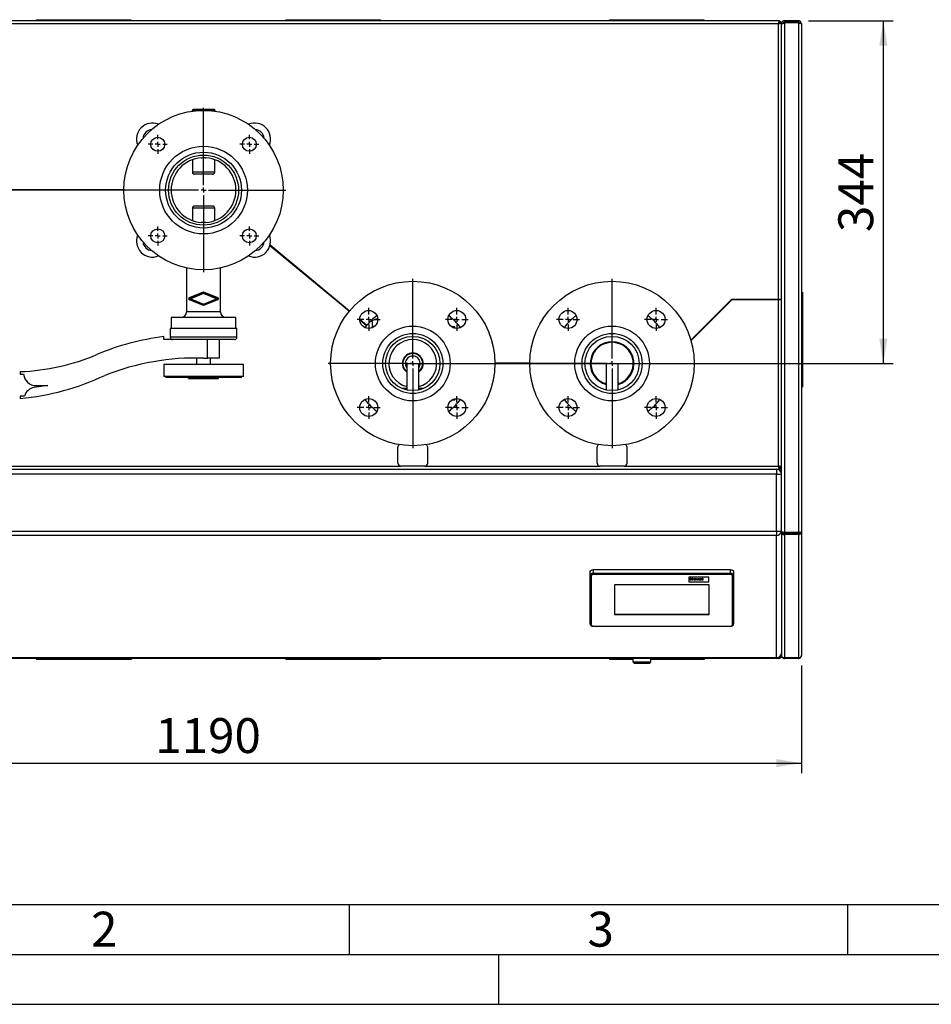
# Paper-space layout 'mit Verkleidung' of a CAD drawing. Units: millimetres. Extents: x 0 to 4200, y 0 to 2970.
# Drawn here: x 769 to 1684, y 0 to 988 of the extents above; entities that cross this region are included whole.
import ezdxf

# ---------------------------------------------------------------- set-up
doc = ezdxf.new("R2010")
doc.units = ezdxf.units.MM
for name, color, linetype in [('1', 7, 'Continuous'), ('61', 7, 'Continuous'), ('62', 7, 'Continuous')]:
    doc.layers.add(name, color=color, linetype=linetype)
doc.styles.add('SLDTEXTSTYLE0', font='TXT', dxfattribs={"width": 0.75})
doc.styles.add('SLDTEXTSTYLE1', font='TXT', dxfattribs={"width": 0.605})
doc.dimstyles.new('SLDDIMSTYLE0', dxfattribs={"dimtxt": 35, "dimasz": 25, "dimexe": 0, "dimexo": 0.0625, "dimgap": 8.75, "dimtad": 1, "dimdec": 1, "dimrnd": 1e-09, "dimzin": 12, "dimdsep": 46, "dimtxsty": 'SLDTEXTSTYLE1', "dimsah": 1, "dimcen": 0.09, "dimadec": 0, "dimazin": 3, "dimtfac": 1, "dimtdec": 1, "dimtofl": 0, "dimtmove": 0, "dimatfit": 3, "dimfxl": 1, "dimfrac": 2, "dimtolj": 1, "dimtzin": 12, "dimarcsym": 0})

# ---------------------------------------------------------------- blocks, each defined once
blk = doc.blocks.new('_D_26')
at = {"layer": '1', "ltscale": 10}
for p, q in [((363.73, 340.05), (363.73, 232.05)), ((1553.73, 340.05), (1553.73, 232.05)), ((363.73, 242.05), (1553.73, 242.05))]:
    blk.add_line(p, q, dxfattribs=at)
for points in [[(363.73, 242.05), (388.73, 238.05), (388.73, 246.05)], [(1553.73, 242.05), (1528.73, 246.05), (1528.73, 238.05)]]:
    blk.add_solid(points, dxfattribs=at)
at = {"layer": '1', "ltscale": 10, "insert": (905.25, 287.17), "char_height": 35, "attachment_point": 1, "style": 'SLDTEXTSTYLE1'}
blk.add_mtext('1190', dxfattribs=at)
blk = doc.blocks.new('_D_28')
at = {"layer": '1', "ltscale": 10}
for p, q in [((1560.73, 987.05), (1645.96, 987.05)), ((1635.96, 987.05), (1635.96, 643.05)), ((1173.73, 643.05), (1645.96, 643.05))]:
    blk.add_line(p, q, dxfattribs=at)
for points in [[(1635.96, 987.05), (1631.96, 962.05), (1639.96, 962.05)], [(1635.96, 643.05), (1639.96, 668.05), (1631.96, 668.05)]]:
    blk.add_solid(points, dxfattribs=at)
at = {"layer": '1', "ltscale": 10, "insert": (1590.84, 774.95), "char_height": 35, "attachment_point": 1, "rotation": 90, "style": 'SLDTEXTSTYLE1'}
blk.add_mtext('344', dxfattribs=at)
blk = doc.blocks.new('SW_CENTERMARKSYMBOL_38')
at = {"layer": '1', "color": 0, "ltscale": 10}
for p, q in [((-5, 0), (-9.5, 0)), ((0, 0), (-2.5, 0)), ((0, 5), (0, 9.5)), ((0, 0), (0, 2.5)), ((0, 0), (0, -2.5)), ((0, 0), (2.5, 0)), ((5, 0), (9.5, 0)), ((0, -5), (0, -9.5))]:
    blk.add_line(p, q, dxfattribs=at)
blk = doc.blocks.new('SW_CENTERMARKSYMBOL_39')
at = {"layer": '1', "color": 0, "ltscale": 10}
for p, q in [((-5, 0), (-9.5, 0)), ((0, 0), (-2.5, 0)), ((0, 5), (0, 9.5)), ((0, 0), (0, 2.5)), ((0, 0), (0, -2.5)), ((0, 0), (2.5, 0)), ((5, 0), (9.5, 0)), ((0, -5), (0, -9.5))]:
    blk.add_line(p, q, dxfattribs=at)
blk = doc.blocks.new('SW_CENTERMARKSYMBOL_40')
at = {"layer": '1', "color": 0, "ltscale": 10}
for p, q in [((0, 5), (0, 82.5)), ((-5, 0), (-82.5, 0)), ((0, 0), (-2.5, 0)), ((0, 0), (0, 2.5)), ((0, 0), (0, -2.5)), ((0, 0), (2.5, 0)), ((5, 0), (82.5, 0)), ((0, -5), (0, -82.5))]:
    blk.add_line(p, q, dxfattribs=at)
blk = doc.blocks.new('SW_CENTERMARKSYMBOL_41')
at = {"layer": '1', "color": 0, "ltscale": 10}
for p, q in [((-5, 0), (-9.5, 0)), ((0, 0), (-2.5, 0)), ((0, 5), (0, 9.5)), ((0, 0), (0, 2.5)), ((0, 0), (0, -2.5)), ((0, 0), (2.5, 0)), ((5, 0), (9.5, 0)), ((0, -5), (0, -9.5))]:
    blk.add_line(p, q, dxfattribs=at)
blk = doc.blocks.new('SW_CENTERMARKSYMBOL_42')
at = {"layer": '1', "color": 0, "ltscale": 10}
for p, q in [((-5, 0), (-9.5, 0)), ((0, 0), (-2.5, 0)), ((0, 5), (0, 9.5)), ((0, 0), (0, 2.5)), ((0, 0), (0, -2.5)), ((0, 0), (2.5, 0)), ((5, 0), (9.5, 0)), ((0, -5), (0, -9.5))]:
    blk.add_line(p, q, dxfattribs=at)
blk = doc.blocks.new('SW_CENTERMARKSYMBOL_43')
at = {"layer": '1', "color": 0, "ltscale": 10}
for p, q in [((0, 5), (0, 11.5)), ((-5, 0), (-11.5, 0)), ((0, 0), (-2.5, 0)), ((0, 0), (0, 2.5)), ((0, 0), (0, -2.5)), ((0, 0), (2.5, 0)), ((5, 0), (11.5, 0)), ((0, -5), (0, -11.5))]:
    blk.add_line(p, q, dxfattribs=at)
blk = doc.blocks.new('SW_CENTERMARKSYMBOL_44')
at = {"layer": '1', "color": 0, "ltscale": 10}
for p, q in [((0, 5), (0, 11.5)), ((-5, 0), (-11.5, 0)), ((0, 0), (-2.5, 0)), ((0, 0), (0, 2.5)), ((0, 0), (0, -2.5)), ((0, 0), (2.5, 0)), ((5, 0), (11.5, 0)), ((0, -5), (0, -11.5))]:
    blk.add_line(p, q, dxfattribs=at)
blk = doc.blocks.new('SW_CENTERMARKSYMBOL_45')
at = {"layer": '1', "color": 0, "ltscale": 10}
for p, q in [((0, 5), (0, 11.5)), ((-5, 0), (-11.5, 0)), ((0, 0), (-2.5, 0)), ((0, 0), (0, 2.5)), ((0, 0), (0, -2.5)), ((0, 0), (2.5, 0)), ((5, 0), (11.5, 0)), ((0, -5), (0, -11.5))]:
    blk.add_line(p, q, dxfattribs=at)
blk = doc.blocks.new('SW_CENTERMARKSYMBOL_46')
at = {"layer": '1', "color": 0, "ltscale": 10}
for p, q in [((0, 5), (0, 11.5)), ((-5, 0), (-11.5, 0)), ((0, 0), (-2.5, 0)), ((0, 0), (0, 2.5)), ((0, 0), (0, -2.5)), ((0, 0), (2.5, 0)), ((5, 0), (11.5, 0)), ((0, -5), (0, -11.5))]:
    blk.add_line(p, q, dxfattribs=at)
blk = doc.blocks.new('SW_CENTERMARKSYMBOL_47')
at = {"layer": '1', "color": 0, "ltscale": 10}
for p, q in [((0, 5), (0, 85)), ((-5, 0), (-85, 0)), ((0, 0), (-2.5, 0)), ((0, 0), (0, 2.5)), ((0, 0), (0, -2.5)), ((0, 0), (2.5, 0)), ((5, 0), (85, 0)), ((0, -5), (0, -85))]:
    blk.add_line(p, q, dxfattribs=at)
blk = doc.blocks.new('SW_CENTERMARKSYMBOL_48')
at = {"layer": '1', "color": 0, "ltscale": 10}
for p, q in [((0, 5), (0, 11.5)), ((-5, 0), (-11.5, 0)), ((0, 0), (-2.5, 0)), ((0, 0), (0, 2.5)), ((0, 0), (0, -2.5)), ((0, 0), (2.5, 0)), ((5, 0), (11.5, 0)), ((0, -5), (0, -11.5))]:
    blk.add_line(p, q, dxfattribs=at)
blk = doc.blocks.new('SW_CENTERMARKSYMBOL_49')
at = {"layer": '1', "color": 0, "ltscale": 10}
for p, q in [((0, 5), (0, 11.5)), ((-5, 0), (-11.5, 0)), ((0, 0), (-2.5, 0)), ((0, 0), (0, 2.5)), ((0, 0), (0, -2.5)), ((0, 0), (2.5, 0)), ((5, 0), (11.5, 0)), ((0, -5), (0, -11.5))]:
    blk.add_line(p, q, dxfattribs=at)
blk = doc.blocks.new('SW_CENTERMARKSYMBOL_50')
at = {"layer": '1', "color": 0, "ltscale": 10}
for p, q in [((0, 5), (0, 11.5)), ((-5, 0), (-11.5, 0)), ((0, 0), (-2.5, 0)), ((0, 0), (0, 2.5)), ((0, 0), (0, -2.5)), ((0, 0), (2.5, 0)), ((5, 0), (11.5, 0)), ((0, -5), (0, -11.5))]:
    blk.add_line(p, q, dxfattribs=at)
blk = doc.blocks.new('SW_CENTERMARKSYMBOL_51')
at = {"layer": '1', "color": 0, "ltscale": 10}
for p, q in [((0, 5), (0, 11.5)), ((-5, 0), (-11.5, 0)), ((0, 0), (-2.5, 0)), ((0, 0), (0, 2.5)), ((0, 0), (0, -2.5)), ((0, 0), (2.5, 0)), ((5, 0), (11.5, 0)), ((0, -5), (0, -11.5))]:
    blk.add_line(p, q, dxfattribs=at)
blk = doc.blocks.new('SW_CENTERMARKSYMBOL_52')
at = {"layer": '1', "color": 0, "ltscale": 10}
for p, q in [((0, 5), (0, 85)), ((-5, 0), (-85, 0)), ((0, 0), (-2.5, 0)), ((0, 0), (0, 2.5)), ((0, 0), (0, -2.5)), ((0, 0), (2.5, 0)), ((5, 0), (85, 0)), ((0, -5), (0, -85))]:
    blk.add_line(p, q, dxfattribs=at)

psp = doc.layouts.new('mit Verkleidung')

# ---------------------------------------------------------------- linework, layer by layer
at = {"color": 7, "linetype": 'Continuous', "lineweight": 30, "ltscale": 10}
for p, q in [((1531.52, 987.05), (385.93, 987.05)), ((1530.73, 984.05), (386.73, 984.05)), ((786.23, 988.05), (881.23, 988.05)), ((786.23, 987.05), (786.23, 988.05)), ((881.23, 987.05), (881.23, 988.05)), ((1036.23, 987.05), (1036.23, 988.05)), ((1036.23, 988.05), (1131.23, 988.05)), ((1131.23, 987.05), (1131.23, 988.05)), ((1361.23, 987.05), (1361.23, 988.05)), ((1361.23, 988.05), (1456.23, 988.05)), ((1456.23, 987.05), (1456.23, 988.05)), ((1530.73, 707.25), (1530.73, 984.05)), ((1531.52, 987.05), (1531.52, 985.55)), ((1533.73, 984.85), (1532.23, 984.85)), ((1533.73, 707.25), (1533.73, 984.85)), ((1533.73, 984.05), (1534.52, 984.05)), ((1533.73, 474.24), (1533.73, 983.35)), ((1536.73, 985.55), (1536.73, 987.05)), ((1550.73, 987.05), (1536.73, 987.05)), ((1550.73, 985.55), (1536.73, 985.55)), ((1550.73, 984.85), (1536.73, 984.85)), ((1536.73, 984.85), (1536.73, 473.43)), ((1550.73, 987.05), (1550.73, 985.55)), ((1550.73, 984.85), (1550.73, 473.43)), ((1553.73, 984.05), (1553.73, 473.67)), ((942.23, 897.05), (942.23, 896.22)), ((965.23, 897.05), (942.23, 897.05)), ((964.23, 898.05), (943.23, 898.05)), ((965.23, 896.22), (965.23, 897.05)), ((942.56, 847.58), (942.56, 835.05)), ((964.89, 835.05), (964.89, 847.58)), ((964.89, 835.05), (942.56, 835.05)), ((962.82, 833.05), (944.63, 833.05)), ((873.73, 817.25), (713.73, 817.25)), ((873.73, 816.85), (713.73, 816.85)), ((775.03, 816.85), (775.03, 817.25)), ((838.42, 817.25), (838.42, 817.05)), ((838.42, 817.05), (838.42, 816.85)), ((844.78, 817.25), (844.78, 817.05)), ((844.78, 817.05), (844.78, 816.85)), ((866.73, 816.85), (866.73, 817.25)), ((962.82, 801.05), (944.63, 801.05)), ((964.89, 799.05), (942.56, 799.05)), ((942.56, 799.05), (942.56, 786.53)), ((964.89, 786.53), (964.89, 799.05)), ((1020.42, 761.54), (1100.07, 695.54)), ((1020.53, 761.96), (1100.33, 695.84)), ((1033.73, 750.51), (1033.73, 751.03)), ((1036.73, 748.02), (1036.73, 748.54)), ((1043.82, 742.15), (1044.1, 742.43)), ((936.73, 738.88), (936.73, 695.05)), ((970.73, 695.05), (970.73, 738.88)), ((1053.01, 735.05), (1052.38, 735.05)), ((1056.63, 732.05), (1056, 732.05)), ((939.15, 708.05), (953.73, 714.09)), ((953.42, 714.67), (939.22, 708.79)), ((953.73, 713.38), (940.87, 708.05)), ((953.73, 714.09), (968.3, 708.05)), ((966.58, 708.05), (953.73, 713.38)), ((968.23, 708.79), (954.03, 714.67)), ((1070.73, 720.37), (1070.73, 719.85)), ((1073.73, 717.88), (1073.73, 717.37)), ((1553.73, 714.55), (1554.73, 714.55)), ((1554.73, 714.55), (1554.73, 619.55)), ((953.72, 702.02), (939.15, 708.05)), ((939.22, 707.31), (953.42, 701.43)), ((940.87, 708.05), (953.72, 702.73)), ((953.72, 702.73), (966.58, 708.05)), ((968.3, 708.05), (953.72, 702.02)), ((954.03, 701.43), (968.23, 707.32)), ((1483.64, 707.25), (1442.84, 666.45)), ((1483.81, 706.85), (1442.97, 666.01)), ((1530.73, 707.25), (1483.64, 707.25)), ((1530.73, 706.85), (1483.81, 706.85)), ((1493.73, 707.25), (1493.73, 706.85)), ((1496.73, 707.25), (1496.73, 706.85)), ((1533.73, 707.25), (1530.73, 707.25)), ((1530.73, 707.25), (1530.73, 706.85)), ((1530.73, 540.05), (1530.73, 706.85)), ((1533.73, 706.85), (1530.73, 706.85)), ((1533.73, 539.26), (1533.73, 706.85)), ((970.73, 695.05), (936.73, 695.05)), ((921.23, 689.05), (921.23, 678.05)), ((986.23, 689.05), (921.23, 689.05)), ((986.23, 678.05), (986.23, 689.05)), ((1110.53, 687.39), (1117.65, 681.49)), ((1110.54, 686.86), (1117.4, 681.18)), ((1112.53, 685.74), (1112.19, 685.5)), ((1113.35, 685.05), (1112.72, 685.05)), ((1123.23, 685.05), (1120.88, 685.05)), ((1123.23, 681.07), (1123.23, 685.05)), ((1127.75, 690.91), (1127.39, 690.8)), ((920.23, 678.05), (920.23, 669.55)), ((987.23, 678.05), (920.23, 678.05)), ((987.23, 669.55), (987.23, 678.05)), ((1117.4, 681.18), (1115.75, 679.08)), ((1205.73, 680), (1202.58, 680)), ((1206.69, 678.33), (1205.73, 680)), ((1206.49, 678.54), (1205.73, 680)), ((913.93, 667.05), (913.93, 670.05)), ((925.14, 667.05), (913.93, 667.05)), ((987.23, 669.55), (920.23, 669.55)), ((984.73, 667.05), (925.14, 667.05)), ((957.73, 648.45), (957.73, 667.05)), ((969.73, 648.45), (969.73, 667.05)), ((946.73, 648.56), (946.73, 642.05)), ((953.73, 648.45), (957.73, 648.45)), ((969.73, 648.45), (957.73, 648.45)), ((960.73, 642.05), (960.73, 648.45)), ((1157.73, 643.05), (1157.73, 616.47)), ((1157.73, 643.05), (1169.73, 643.05)), ((1169.73, 616.47), (1169.73, 643.05)), ((1281.23, 643.25), (1246.23, 643.25)), ((1281.23, 642.85), (1246.23, 642.85)), ((1357.73, 643.05), (1357.73, 616.47)), ((1357.73, 643.05), (1369.73, 643.05)), ((1369.73, 616.47), (1369.73, 643.05)), ((769.73, 634.85), (769.73, 632.35)), ((913.73, 642.05), (913.73, 630.05)), ((993.73, 642.05), (913.73, 642.05)), ((993.73, 630.05), (993.73, 642.05)), ((769.73, 632.35), (773.13, 632.35)), ((993.73, 630.05), (913.73, 630.05)), ((915.73, 630.05), (915.73, 628.85)), ((991.73, 628.85), (915.73, 628.85)), ((938.71, 627.85), (938.71, 628.85)), ((938.71, 627.85), (968.84, 627.85)), ((968.84, 627.85), (968.84, 628.85)), ((991.73, 628.85), (991.73, 630.05)), ((1357.73, 623.05), (1356.55, 623.05)), ((1370.91, 623.05), (1369.73, 623.05)), ((797.33, 621.05), (783.83, 619.05)), ((785.71, 620.93), (797.33, 621.05)), ((1157.73, 618.05), (1152.88, 618.05)), ((1174.57, 618.05), (1169.73, 618.05)), ((1553.73, 619.55), (1554.73, 619.55)), ((769.73, 610.35), (769.73, 607.85)), ((774.03, 610.35), (769.73, 610.35)), ((1205.73, 606.1), (1202.58, 606.1)), ((1205.73, 606.1), (1206.69, 607.78)), ((1148.73, 543.05), (1148.73, 559.05)), ((1178.73, 543.05), (1178.73, 559.05)), ((1348.73, 543.05), (1348.73, 559.05)), ((1378.73, 543.05), (1378.73, 559.05)), ((385.93, 537.05), (1531.52, 537.05)), ((386.73, 540.05), (1151.73, 540.05)), ((1175.73, 540.05), (1151.73, 540.05)), ((1175.73, 540.05), (1351.73, 540.05)), ((1375.73, 540.05), (1351.73, 540.05)), ((1375.73, 540.05), (1530.73, 540.05)), ((1528.73, 537.05), (1528.73, 532.05)), ((1533.73, 537.05), (1530.73, 540.05)), ((1530.73, 540.05), (1533.73, 537.05)), ((1530.73, 536.64), (1530.73, 537.05)), ((1531.52, 537.05), (1531.52, 538.55)), ((1533.73, 537.05), (1531.52, 537.05)), ((1533.73, 539.26), (1532.23, 539.26)), ((1528.73, 532.05), (388.73, 532.05)), ((1528.73, 474.75), (1528.73, 532.05)), ((1528.73, 532.05), (1533.73, 532.05)), ((388.73, 474.75), (1528.73, 474.75)), ((1528.73, 474.75), (1533.73, 474.75)), ((1528.73, 474.75), (1528.73, 470.57)), ((1528.73, 470.57), (388.73, 470.57)), ((1528.73, 347.88), (1528.73, 470.57)), ((1533.73, 474.24), (1533.73, 473.36)), ((1533.73, 473.36), (1535.23, 473.36)), ((1533.73, 473.36), (1533.73, 350.34)), ((1535.23, 473.7), (1535.23, 473.36)), ((1550.73, 473.43), (1536.73, 473.43)), ((1536.73, 472.55), (1536.73, 473.43)), ((1536.73, 472.55), (1536.73, 471.3)), ((1550.73, 472.55), (1536.73, 472.55)), ((1536.73, 471.3), (1536.73, 347.59)), ((1550.73, 471.3), (1536.73, 471.3)), ((1550.73, 473.43), (1550.73, 472.55)), ((1550.73, 471.3), (1550.73, 472.55)), ((1550.73, 471.3), (1550.73, 347.59)), ((1553.73, 473.67), (1553.73, 350.05)), ((1482.73, 435.95), (1344.73, 435.95)), ((1344.73, 435.95), (1344.73, 432.61)), ((1482.73, 432.61), (1482.73, 435.95)), ((1341.73, 430.96), (1341.73, 434.3)), ((1341.73, 381.5), (1341.73, 430.96)), ((1342.73, 430.13), (1342.73, 380.66)), ((1344.73, 432.61), (1482.73, 432.61)), ((1344.73, 432.61), (1344.73, 431.23)), ((1482.73, 431.23), (1344.73, 431.23)), ((1460.73, 428.48), (1440.73, 428.48)), ((1460.73, 428.48), (1440.73, 428.48)), ((1440.73, 428.48), (1440.73, 428.48)), ((1440.73, 428.48), (1440.73, 424.08)), ((1442.09, 427.71), (1442.79, 427.71)), ((1442.09, 427.71), (1442.79, 427.71)), ((1442.09, 427.71), (1442.09, 427.71)), ((1442.09, 425.73), (1442.09, 427.71)), ((1442.79, 425.73), (1442.09, 425.73)), ((1442.79, 427.71), (1442.79, 427.71)), ((1442.79, 427.71), (1442.79, 426.92)), ((1442.79, 426.92), (1444.26, 426.92)), ((1442.79, 426.92), (1444.26, 426.92)), ((1444.26, 426.59), (1442.79, 426.59)), ((1442.79, 426.59), (1442.79, 425.73)), ((1444.26, 427.71), (1444.95, 427.71)), ((1444.26, 426.92), (1444.26, 427.71)), ((1444.26, 427.71), (1444.95, 427.71)), ((1444.26, 427.71), (1444.26, 427.71)), ((1444.26, 425.73), (1444.26, 426.59)), ((1444.95, 425.73), (1444.26, 425.73)), ((1444.95, 427.71), (1444.95, 425.73)), ((1444.95, 427.71), (1444.95, 427.71)), ((1445.51, 426.47), (1445.51, 426.47)), ((1446.84, 427.2), (1446.84, 427.2)), ((1446.84, 425.98), (1446.84, 425.98)), ((1448.18, 426.46), (1448.18, 426.46)), ((1448.39, 427.17), (1449.08, 427.17)), ((1449.39, 425.73), (1448.39, 427.17)), ((1448.39, 427.17), (1449.08, 427.17)), ((1448.39, 427.17), (1448.39, 427.17)), ((1449.08, 427.17), (1449.54, 426.44)), ((1449.08, 427.17), (1449.54, 426.44)), ((1449.08, 427.17), (1449.08, 427.17)), ((1449.98, 425.73), (1449.39, 425.73)), ((1449.54, 426.44), (1449.68, 426.19)), ((1449.54, 426.44), (1449.54, 426.44)), ((1449.54, 426.44), (1449.68, 426.19)), ((1449.68, 426.19), (1449.68, 426.19)), ((1449.74, 426.31), (1449.74, 426.31)), ((1449.81, 426.44), (1450.28, 427.17)), ((1449.81, 426.44), (1450.28, 427.17)), ((1449.81, 426.44), (1449.81, 426.44)), ((1450.97, 427.17), (1449.98, 425.73)), ((1450.28, 427.17), (1450.97, 427.17)), ((1450.28, 427.17), (1450.97, 427.17)), ((1450.28, 427.17), (1450.28, 427.17)), ((1450.97, 427.17), (1450.97, 427.17)), ((1451.18, 426.14), (1451.18, 426.14)), ((1451.27, 426.79), (1451.27, 426.79)), ((1451.87, 426.74), (1451.27, 426.79)), ((1452.1, 426.6), (1452.1, 426.6)), ((1452.23, 425.98), (1452.23, 425.98)), ((1452.37, 427.2), (1452.37, 427.2)), ((1452.56, 426.05), (1452.56, 426.05)), ((1452.72, 426.17), (1452.72, 426.17)), ((1452.74, 426.69), (1452.74, 426.73)), ((1452.74, 426.34), (1452.74, 426.41)), ((1453.62, 425.73), (1452.93, 425.73)), ((1453.44, 426.65), (1453.44, 426.65)), ((1453.44, 426.65), (1453.44, 426.2)), ((1453.62, 425.73), (1453.62, 425.73)), ((1454.17, 427.71), (1454.86, 427.71)), ((1454.17, 427.71), (1454.86, 427.71)), ((1454.17, 427.71), (1454.17, 427.71)), ((1454.17, 425.73), (1454.17, 427.71)), ((1454.86, 425.73), (1454.17, 425.73)), ((1454.86, 427.71), (1454.86, 427.71)), ((1454.86, 427.71), (1454.86, 425.73)), ((1460.73, 428.48), (1460.73, 428.48)), ((1460.73, 424.08), (1460.73, 428.48)), ((1482.73, 432.61), (1482.73, 431.23)), ((1484.73, 380.66), (1484.73, 430.13)), ((1485.73, 434.3), (1485.73, 430.96)), ((1485.73, 430.96), (1485.73, 381.5)), ((1461.23, 420.78), (1366.23, 420.78)), ((1366.23, 420.78), (1366.23, 391.1)), ((1440.73, 424.08), (1460.73, 424.08)), ((1461.23, 391.1), (1461.23, 420.78)), ((1366.23, 391.52), (1461.23, 391.52)), ((1366.23, 391.1), (1461.23, 391.1)), ((1344.73, 379.56), (1482.73, 379.56)), ((1344.73, 379.56), (1344.73, 379.4)), ((1344.73, 379.4), (1482.73, 379.4)), ((1482.73, 379.56), (1482.73, 379.4)), ((388.73, 347.88), (1528.73, 347.88)), ((1528.73, 347.05), (388.73, 347.05)), ((786.23, 347.05), (786.23, 346.05)), ((881.23, 346.05), (786.23, 346.05)), ((881.23, 347.05), (881.23, 346.05)), ((1036.23, 347.05), (1036.23, 346.05)), ((1131.23, 346.05), (1036.23, 346.05)), ((1131.23, 347.05), (1131.23, 346.05)), ((1361.23, 347.05), (1361.23, 346.05)), ((1384.73, 346.05), (1361.23, 346.05)), ((1384.73, 347.05), (1384.73, 343.55)), ((1402.73, 343.55), (1402.73, 347.05)), ((1456.23, 346.05), (1402.73, 346.05)), ((1456.23, 347.05), (1456.23, 346.05)), ((1528.73, 347.88), (1528.73, 347.05)), ((1530.73, 347.05), (1528.73, 347.05)), ((1533.73, 350.05), (1533.31, 350.05)), ((1533.73, 350.34), (1533.73, 350.05)), ((1550.73, 347.59), (1536.73, 347.59)), ((1536.73, 347.59), (1536.73, 347.05)), ((1550.73, 347.05), (1536.73, 347.05)), ((1550.73, 347.05), (1550.73, 347.59)), ((1384.73, 343.55), (1386.23, 342.05)), ((1384.73, 343.55), (1402.73, 343.55)), ((1401.23, 342.05), (1386.23, 342.05)), ((1401.23, 342.05), (1402.73, 343.55))]:
    psp.add_line(p, q, dxfattribs=at)
at = {"color": 7, "linetype": 'Continuous', "lineweight": 30, "ltscale": 10, "flags": 128}
for points in [[(1341.73, 434.3), (1341.78, 434.63), (1341.95, 434.94), (1342.23, 435.22), (1342.6, 435.47), (1343.06, 435.68), (1343.58, 435.83), (1344.14, 435.92), (1344.73, 435.95)], [(1482.73, 435.95), (1483.31, 435.92), (1483.87, 435.83), (1484.39, 435.68), (1484.85, 435.47), (1485.22, 435.22), (1485.5, 434.94), (1485.67, 434.63), (1485.73, 434.3)], [(1341.73, 430.96), (1341.78, 431.28), (1341.95, 431.59), (1342.23, 431.88), (1342.6, 432.13), (1343.06, 432.33), (1343.58, 432.49), (1344.14, 432.58), (1344.73, 432.61)], [(1344.73, 431.23), (1344.34, 431.21), (1343.96, 431.14), (1343.62, 431.04), (1343.31, 430.9), (1343.06, 430.74), (1342.88, 430.55), (1342.76, 430.34), (1342.73, 430.13)], [(1482.73, 432.61), (1483.31, 432.58), (1483.87, 432.49), (1484.39, 432.33), (1484.85, 432.13), (1485.22, 431.88), (1485.5, 431.59), (1485.67, 431.28), (1485.73, 430.96)], [(1484.73, 430.13), (1484.69, 430.34), (1484.57, 430.55), (1484.39, 430.74), (1484.14, 430.9), (1483.84, 431.04), (1483.49, 431.14), (1483.12, 431.21), (1482.73, 431.23)], [(1342.73, 380.66), (1342.76, 380.45), (1342.88, 380.24), (1343.06, 380.05), (1343.31, 379.88), (1343.62, 379.75), (1343.96, 379.65), (1344.34, 379.58), (1344.73, 379.56)], [(1482.73, 379.56), (1483.12, 379.58), (1483.49, 379.65), (1483.84, 379.75), (1484.14, 379.88), (1484.39, 380.05), (1484.57, 380.24), (1484.69, 380.45), (1484.73, 380.66)]]:
    psp.add_lwpolyline(points, dxfattribs=at)
at = {"color": 7, "linetype": 'Continuous', "lineweight": 30, "ltscale": 100}
for centre, radius in [((953.73, 817.05), 80), ((907.76, 863.02), 7), ((999.69, 863.02), 7), ((953.73, 817.05), 44), ((953.73, 817.05), 38.05), ((953.73, 817.05), 35.15), ((907.76, 771.09), 7), ((999.69, 771.09), 7), ((1163.73, 643.05), 82.5), ((1363.73, 643.05), 82.5), ((1119.53, 687.25), 9), ((1207.92, 687.25), 9), ((1319.53, 687.25), 9), ((1407.92, 687.25), 9), ((1163.73, 643.05), 37.5), ((1163.73, 643.05), 30.15), ((1363.73, 643.05), 37.5), ((1363.73, 643.05), 30.15), ((1163.73, 643.05), 27.25), ((1363.73, 643.05), 27.25), ((1119.53, 598.86), 9), ((1207.92, 598.86), 9), ((1319.53, 598.86), 9), ((1407.92, 598.86), 9)]:
    psp.add_circle(centre, radius, dxfattribs=at)
for centre, radius, start, end in [((943.23, 897.05), 1, 90, 180), ((964.23, 897.05), 1, 0, 90), ((902.46, 868.32), 16, 67.49798, 202.50202), ((1004.99, 868.32), 16, 337.49798, 112.50202), ((902.46, 868.32), 9.5, 94.88843, 175.11157), ((1004.99, 868.32), 9.5, 4.88843, 85.11157), ((953.73, 817.05), 32.5, 94.20814, 265.79186), ((953.73, 817.05), 32.5, 274.20814, 85.79186), ((902.46, 765.79), 16, 157.49798, 292.50202), ((1004.99, 765.79), 16, 247.49798, 22.50202), ((902.46, 765.79), 9.5, 184.88843, 265.11157), ((1004.99, 765.79), 9.5, 274.88843, 355.11157), ((953.73, 713.93), 0.8, 67.5, 112.5), ((939.53, 708.05), 0.8, 112.5, 247.5), ((967.92, 708.05), 0.8, 292.5, 67.5), ((930.73, 695.05), 6, 270, 0), ((953.72, 702.17), 0.8, 247.5, 292.5), ((976.73, 695.05), 6, 180, 270), ((1163.73, 643.05), 60, 126.90394, 140.16484), ((1142.23, 643.05), 47, 106.98035, 116.66866), ((1163.73, 643.05), 60, 36.90394, 53.09606), ((1363.73, 643.05), 60, 126.90394, 143.09606), ((1363.73, 643.05), 60, 36.90394, 53.09606), ((945.69, 417.04), 255, 97.15493, 112.83522), ((922.73, 669.55), 2.5, 180, 270), ((984.73, 669.55), 2.5, 270, 0), ((1163.73, 643.05), 24, 90, 255.52249), ((1163.73, 643.05), 24, 284.47751, 90), ((1363.73, 643.05), 21.9, 90, 254.0992), ((1363.73, 643.05), 21.5, 90, 253.79531), ((1363.73, 643.05), 21.25, 286.40069, 253.59931), ((1363.73, 643.05), 21.9, 285.9008, 90), ((1363.73, 643.05), 21.5, 286.20469, 90), ((1163.73, 643.05), 10.48, 304.93562, 235.06438), ((1163.73, 643.05), 9.98, 306.96686, 233.03314), ((760.38, 857.66), 223, 272.40254, 292.7811), ((946.36, 398.56), 250, 88.31133, 111.50185), ((1163.73, 643.05), 7.5, 323.1301, 216.8699), ((745.8, 861.73), 255, 275.38368, 295.28734), ((785.58, 633.43), 12.5, 184.94451, 270.60141), ((785.99, 606.74), 12.5, 99.98396, 163.2105), ((1163.73, 643.05), 60, 216.90394, 233.09606), ((1163.73, 643.05), 60, 306.90394, 323.09606), ((1363.73, 643.05), 60, 216.90394, 233.09606), ((1363.73, 643.05), 60, 306.90394, 323.09606), ((1151.73, 559.05), 3, 119.58375, 180), ((1175.73, 559.05), 3, 0, 60.41625), ((1351.73, 559.05), 3, 119.58375, 180), ((1375.73, 559.05), 3, 0, 60.41625), ((1151.73, 543.05), 3, 180, 270), ((1175.73, 543.05), 3, 270, 0), ((1351.73, 543.05), 3, 180, 270), ((1375.73, 543.05), 3, 270, 0), ((1528.73, 532.05), 5, 0, 90), ((1529.1, 475.2), 4.64, 265.33665, 354.41526), ((1342.65, 431.05), 0.929, 185.58474, 274.66335), ((1484.8, 431.05), 0.929, 265.33665, 354.41526), ((1342.65, 381.59), 0.929, 185.58474, 274.66335), ((1484.8, 381.59), 0.929, 265.33665, 354.41526), ((1529.1, 352.51), 4.64, 265.33665, 354.41526), ((1528.73, 352.05), 5, 270, 0)]:
    psp.add_arc(centre, radius, start, end, dxfattribs=at)
at = {"color": 7, "linetype": 'Continuous', "lineweight": 30, "ltscale": 10}
for points, knots in [([(1531.52, 987.05), (1531.46, 987.02), (1531.35, 986.95), (1531.17, 986.42), (1531, 985.64), (1530.85, 984.8), (1530.76, 984.26), (1530.73, 984.05)], [0, 0, 0, 0, 0.2177182, 0.4354459, 0.6531736, 0.8709012, 1, 1, 1, 1]), ([(1531.52, 985.55), (1531.46, 985.54), (1531.34, 985.5), (1531.16, 985.21), (1530.98, 984.79), (1530.83, 984.38), (1530.75, 984.13), (1530.73, 984.05)], [0, 0, 0, 0, 0.226685, 0.453371, 0.67998, 0.90659, 1, 1, 1, 1]), ([(1530.73, 984.05), (1531.07, 984.11), (1531.75, 984.23), (1532.66, 984.4), (1533.34, 984.57), (1533.68, 984.72), (1533.71, 984.81), (1533.73, 984.85)], [0, 0, 0, 0, 0.217718, 0.435446, 0.653174, 0.870901, 1, 1, 1, 1]), ([(1530.73, 984.05), (1530.9, 984.11), (1531.26, 984.23), (1531.73, 984.41), (1532.07, 984.59), (1532.21, 984.74), (1532.22, 984.82), (1532.23, 984.85)], [0, 0, 0, 0, 0.226685, 0.453371, 0.67998, 0.90659, 1, 1, 1, 1]), ([(1531.28, 985.43), (1531.32, 985.18), (1531.39, 984.82), (1531.45, 984.43), (1531.47, 984.32)], [0, 0, 0, 0, 0.710814, 1, 1, 1, 1]), ([(1532.13, 984.57), (1532.13, 984.57), (1532.1, 984.75), (1531.87, 985.04), (1531.57, 985.34), (1531.34, 985.41), (1531.28, 985.43)], [0, 0, 0, 0, 0.006631, 0.431276, 0.85578, 1, 1, 1, 1]), ([(1533.59, 984.85), (1533.58, 984.92), (1533.52, 985.33), (1533.08, 985.98), (1532.37, 986.65), (1531.78, 986.83), (1531.52, 986.92)], [0, 0, 0, 0, 0.070448, 0.402441, 0.734433, 1, 1, 1, 1]), ([(1536.73, 987.05), (1536.37, 987.02), (1535.66, 986.94), (1534.73, 986.38), (1534.05, 985.55), (1533.76, 984.71), (1533.73, 984.21), (1533.73, 984.05)], [0, 0, 0, 0, 0.225341, 0.450723, 0.676104, 0.901486, 1, 1, 1, 1]), ([(1533.73, 983.35), (1533.76, 983.46), (1533.84, 983.68), (1534.4, 984.02), (1535.23, 984.36), (1536.07, 984.64), (1536.57, 984.8), (1536.73, 984.85)], [0, 0, 0, 0, 0.225341, 0.450723, 0.676104, 0.901486, 1, 1, 1, 1]), ([(1536.73, 985.55), (1536.51, 985.53), (1536.09, 985.47), (1535.6, 985.09), (1535.32, 984.69), (1535.29, 984.43), (1535.28, 984.37)], [0, 0, 0, 0, 0.31715, 0.611968, 0.906725, 1, 1, 1, 1]), ([(1553.73, 984.05), (1553.69, 984.4), (1553.62, 985.08), (1553.09, 985.99), (1552.31, 986.67), (1551.47, 987.01), (1550.93, 987.04), (1550.73, 987.05)], [0, 0, 0, 0, 0.217718, 0.435446, 0.653174, 0.870901, 1, 1, 1, 1]), ([(1552.12, 984.6), (1552.04, 984.75), (1551.89, 985.06), (1551.46, 985.39), (1551.05, 985.54), (1550.8, 985.55), (1550.73, 985.55)], [0, 0, 0, 0, 0.282958, 0.580213, 0.877469, 1, 1, 1, 1]), ([(1550.73, 984.85), (1551.07, 984.79), (1551.75, 984.67), (1552.66, 984.5), (1553.34, 984.33), (1553.68, 984.18), (1553.71, 984.09), (1553.73, 984.05)], [0, 0, 0, 0, 0.217718, 0.435446, 0.653174, 0.870901, 1, 1, 1, 1]), ([(951.34, 849.47), (951.87, 849.52), (952.95, 849.64), (954.57, 849.63), (955.61, 849.52), (956.11, 849.47)], [0, 0, 0, 0, 0.337289, 0.684385, 1, 1, 1, 1]), ([(942.56, 835.05), (942.58, 834.83), (942.63, 834.39), (942.96, 833.81), (943.47, 833.36), (944.05, 833.1), (944.46, 833.07), (944.63, 833.05)], [0, 0, 0, 0, 0.2059287, 0.4117772, 0.6199425, 0.8339276, 1, 1, 1, 1]), ([(962.82, 833.05), (963.06, 833.08), (963.54, 833.12), (964.18, 833.49), (964.64, 834.02), (964.86, 834.58), (964.89, 834.93), (964.89, 835.05)], [0, 0, 0, 0, 0.225357, 0.4509385, 0.670527, 0.8825403, 1, 1, 1, 1]), ([(944.63, 801.05), (944.39, 801.03), (943.91, 800.98), (943.27, 800.62), (942.81, 800.09), (942.59, 799.53), (942.57, 799.18), (942.56, 799.05)], [0, 0, 0, 0, 0.225357, 0.450939, 0.670527, 0.88254, 1, 1, 1, 1]), ([(964.89, 799.05), (964.87, 799.27), (964.83, 799.71), (964.49, 800.3), (963.99, 800.75), (963.4, 801.01), (963, 801.04), (962.82, 801.05)], [0, 0, 0, 0, 0.205929, 0.411777, 0.619943, 0.833928, 1, 1, 1, 1]), ([(956.11, 784.64), (955.02, 784.55), (953.41, 784.41), (951.84, 784.58), (951.34, 784.64)], [0, 0, 0, 0, 0.6836078, 1, 1, 1, 1]), ([(1123.17, 681.07), (1123.18, 680.96), (1123.23, 680.44), (1122.91, 679.64), (1122.39, 678.93), (1122.31, 678.82)], [0, 0, 0, 0, 0.195209, 0.874901, 1, 1, 1, 1]), ([(1205.73, 606.1), (1205.89, 606.39), (1206.17, 606.89), (1206.42, 607.38), (1206.53, 607.59)], [0, 0, 0, 0, 0.588082, 1, 1, 1, 1]), ([(1530.73, 540.05), (1530.78, 539.71), (1530.9, 539.03), (1531.07, 538.12), (1531.24, 537.44), (1531.39, 537.1), (1531.49, 537.07), (1531.52, 537.05)], [0, 0, 0, 0, 0.217718, 0.435446, 0.653174, 0.870901, 1, 1, 1, 1]), ([(1530.73, 540.05), (1530.79, 539.88), (1530.91, 539.52), (1531.09, 539.05), (1531.27, 538.71), (1531.41, 538.57), (1531.49, 538.56), (1531.52, 538.55)], [0, 0, 0, 0, 0.226685, 0.453371, 0.67998, 0.90659, 1, 1, 1, 1]), ([(1533.73, 539.26), (1533.69, 539.32), (1533.62, 539.43), (1533.09, 539.61), (1532.31, 539.78), (1531.47, 539.93), (1530.93, 540.02), (1530.73, 540.05)], [0, 0, 0, 0, 0.217718, 0.435446, 0.653174, 0.870901, 1, 1, 1, 1]), ([(1532.23, 539.26), (1532.21, 539.32), (1532.17, 539.44), (1531.88, 539.62), (1531.46, 539.8), (1531.05, 539.94), (1530.8, 540.03), (1530.73, 540.05)], [0, 0, 0, 0, 0.226685, 0.453371, 0.67998, 0.90659, 1, 1, 1, 1]), ([(1536.73, 473.43), (1536.38, 473.49), (1535.7, 473.61), (1534.79, 473.78), (1534.11, 473.96), (1533.77, 474.11), (1533.74, 474.2), (1533.73, 474.24)], [0, 0, 0, 0, 0.217839, 0.435688, 0.653537, 0.871385, 1, 1, 1, 1]), ([(1533.73, 473.36), (1533.76, 473.11), (1533.83, 472.6), (1534.36, 471.94), (1535.14, 471.46), (1535.98, 471.26), (1536.52, 471.29), (1536.73, 471.3)], [0, 0, 0, 0, 0.217839, 0.435688, 0.653537, 0.871385, 1, 1, 1, 1]), ([(1535.23, 473.36), (1535.24, 473.24), (1535.28, 473.01), (1535.57, 472.72), (1535.99, 472.54), (1536.41, 472.5), (1536.65, 472.54), (1536.73, 472.55)], [0, 0, 0, 0, 0.227154, 0.454308, 0.681385, 0.908461, 1, 1, 1, 1]), ([(1445.51, 426.47), (1445.53, 426.58), (1445.58, 426.79), (1445.92, 427.05), (1446.38, 427.18), (1446.69, 427.19), (1446.84, 427.2)], [0, 0, 0, 0, 0.27995, 0.559147, 0.779424, 1, 1, 1, 1]), ([(1445.51, 426.47), (1445.53, 426.58), (1445.58, 426.79), (1445.92, 427.05), (1446.38, 427.18), (1446.69, 427.19), (1446.84, 427.2)], [0, 0, 0, 0, 0.27995, 0.559147, 0.779424, 1, 1, 1, 1]), ([(1446.85, 425.7), (1446.64, 425.72), (1446.23, 425.74), (1445.76, 425.94), (1445.53, 426.21), (1445.52, 426.38), (1445.51, 426.47)], [0, 0, 0, 0, 0.280145, 0.558899, 0.779053, 1, 1, 1, 1]), ([(1446.84, 426.92), (1446.77, 426.92), (1446.62, 426.91), (1446.43, 426.83), (1446.23, 426.69), (1446.21, 426.55), (1446.2, 426.45)], [0, 0, 0, 0, 0.186985, 0.373878, 0.561022, 1, 1, 1, 1]), ([(1446.2, 426.45), (1446.2, 426.39), (1446.21, 426.27), (1446.35, 426.11), (1446.58, 426), (1446.76, 425.99), (1446.84, 425.98)], [0, 0, 0, 0, 0.281015, 0.560464, 0.780394, 1, 1, 1, 1]), ([(1446.2, 426.45), (1446.2, 426.39), (1446.21, 426.27), (1446.35, 426.11), (1446.58, 426), (1446.76, 425.99), (1446.84, 425.98)], [0, 0, 0, 0, 0.281015, 0.560464, 0.780394, 1, 1, 1, 1]), ([(1446.84, 427.2), (1447.04, 427.19), (1447.44, 427.17), (1447.89, 426.96), (1448.15, 426.71), (1448.17, 426.54), (1448.18, 426.46)], [0, 0, 0, 0, 0.279785, 0.559124, 0.779388, 1, 1, 1, 1]), ([(1446.84, 427.2), (1447.04, 427.19), (1447.44, 427.17), (1447.89, 426.96), (1448.15, 426.71), (1448.17, 426.54), (1448.18, 426.46)], [0, 0, 0, 0, 0.279785, 0.559124, 0.779388, 1, 1, 1, 1]), ([(1447.49, 426.45), (1447.48, 426.52), (1447.47, 426.64), (1447.34, 426.8), (1447.11, 426.9), (1446.93, 426.91), (1446.84, 426.92)], [0, 0, 0, 0, 0.281043, 0.560553, 0.78042, 1, 1, 1, 1]), ([(1446.84, 425.98), (1446.92, 425.99), (1447.07, 425.99), (1447.26, 426.07), (1447.46, 426.21), (1447.48, 426.35), (1447.49, 426.45)], [0, 0, 0, 0, 0.18693, 0.373819, 0.560978, 1, 1, 1, 1]), ([(1446.84, 425.98), (1446.92, 425.99), (1447.07, 426), (1447.26, 426.07), (1447.46, 426.21), (1447.48, 426.36), (1447.49, 426.45)], [0, 0, 0, 0, 0.18693, 0.373819, 0.560978, 1, 1, 1, 1]), ([(1448.18, 426.46), (1448.16, 426.34), (1448.12, 426.12), (1447.77, 425.87), (1447.32, 425.72), (1447, 425.71), (1446.85, 425.7)], [0, 0, 0, 0, 0.279924, 0.559367, 0.779516, 1, 1, 1, 1]), ([(1449.68, 426.19), (1449.69, 426.21), (1449.71, 426.25), (1449.74, 426.3), (1449.74, 426.31)], [0, 0, 0, 0, 0.5600109, 1, 1, 1, 1]), ([(1449.68, 426.19), (1449.69, 426.21), (1449.71, 426.25), (1449.74, 426.3), (1449.74, 426.31)], [0, 0, 0, 0, 0.560011, 1, 1, 1, 1]), ([(1449.74, 426.31), (1449.76, 426.34), (1449.78, 426.38), (1449.8, 426.42), (1449.81, 426.44)], [0, 0, 0, 0, 0.559998, 1, 1, 1, 1]), ([(1449.74, 426.31), (1449.76, 426.34), (1449.78, 426.38), (1449.8, 426.42), (1449.81, 426.44)], [0, 0, 0, 0, 0.5599985, 1, 1, 1, 1]), ([(1451.18, 426.14), (1451.19, 426.21), (1451.22, 426.35), (1451.57, 426.54), (1451.89, 426.58), (1452.1, 426.6)], [0, 0, 0, 0, 0.279667, 0.558309, 1, 1, 1, 1]), ([(1451.18, 426.14), (1451.19, 426.21), (1451.22, 426.35), (1451.57, 426.54), (1451.89, 426.57), (1452.1, 426.6)], [0, 0, 0, 0, 0.279667, 0.558309, 1, 1, 1, 1]), ([(1452.04, 425.7), (1451.91, 425.71), (1451.67, 425.72), (1451.37, 425.83), (1451.2, 425.98), (1451.18, 426.08), (1451.18, 426.14)], [0, 0, 0, 0, 0.280489, 0.55953, 0.779597, 1, 1, 1, 1]), ([(1451.27, 426.79), (1451.31, 426.86), (1451.4, 427.01), (1451.8, 427.19), (1452.15, 427.19), (1452.37, 427.2)], [0, 0, 0, 0, 0.280773, 0.559844, 1, 1, 1, 1]), ([(1451.27, 426.79), (1451.31, 426.86), (1451.4, 427.01), (1451.8, 427.19), (1452.15, 427.19), (1452.37, 427.2)], [0, 0, 0, 0, 0.280773, 0.559844, 1, 1, 1, 1]), ([(1452.3, 426.92), (1452.24, 426.92), (1452.13, 426.92), (1451.95, 426.86), (1451.9, 426.79), (1451.87, 426.74)], [0, 0, 0, 0, 0.281245, 0.560563, 1, 1, 1, 1]), ([(1451.99, 426.3), (1451.95, 426.28), (1451.88, 426.24), (1451.87, 426.19), (1451.87, 426.17)], [0, 0, 0, 0, 0.559644, 1, 1, 1, 1]), ([(1451.87, 426.17), (1451.87, 426.14), (1451.89, 426.08), (1451.99, 426.02), (1452.11, 425.99), (1452.19, 425.98), (1452.23, 425.98)], [0, 0, 0, 0, 0.279294, 0.55914, 0.779446, 1, 1, 1, 1]), ([(1451.87, 426.17), (1451.87, 426.14), (1451.89, 426.08), (1451.99, 426.02), (1452.11, 425.99), (1452.19, 425.98), (1452.23, 425.98)], [0, 0, 0, 0, 0.279294, 0.55914, 0.779446, 1, 1, 1, 1]), ([(1452.74, 426.41), (1452.66, 426.4), (1452.52, 426.38), (1452.32, 426.35), (1452.15, 426.33), (1452.05, 426.31), (1451.99, 426.3)], [0, 0, 0, 0, 0.340193, 0.560377, 0.780508, 1, 1, 1, 1]), ([(1452.84, 425.9), (1452.71, 425.84), (1452.47, 425.73), (1452.17, 425.71), (1452.04, 425.7)], [0, 0, 0, 0, 0.559709, 1, 1, 1, 1]), ([(1452.1, 426.6), (1452.22, 426.61), (1452.44, 426.63), (1452.65, 426.68), (1452.74, 426.69)], [0, 0, 0, 0, 0.560213, 1, 1, 1, 1]), ([(1452.1, 426.6), (1452.22, 426.61), (1452.44, 426.63), (1452.65, 426.67), (1452.74, 426.69)], [0, 0, 0, 0, 0.560213, 1, 1, 1, 1]), ([(1452.23, 425.98), (1452.3, 425.99), (1452.42, 425.99), (1452.52, 426.03), (1452.56, 426.05)], [0, 0, 0, 0, 0.559341, 1, 1, 1, 1]), ([(1452.23, 425.98), (1452.3, 425.99), (1452.42, 425.99), (1452.52, 426.03), (1452.56, 426.05)], [0, 0, 0, 0, 0.559341, 1, 1, 1, 1]), ([(1452.74, 426.73), (1452.74, 426.75), (1452.74, 426.8), (1452.69, 426.86), (1452.54, 426.92), (1452.4, 426.92), (1452.3, 426.92)], [0, 0, 0, 0, 0.187536, 0.374316, 0.560024, 1, 1, 1, 1]), ([(1452.37, 427.2), (1452.53, 427.2), (1452.85, 427.19), (1453.29, 427.08), (1453.43, 426.85), (1453.43, 426.72), (1453.44, 426.65)], [0, 0, 0, 0, 0.281738, 0.560028, 0.778339, 1, 1, 1, 1]), ([(1452.37, 427.2), (1452.53, 427.2), (1452.85, 427.19), (1453.29, 427.08), (1453.43, 426.85), (1453.43, 426.71), (1453.44, 426.65)], [0, 0, 0, 0, 0.281738, 0.560028, 0.778339, 1, 1, 1, 1]), ([(1452.56, 426.05), (1452.6, 426.07), (1452.67, 426.1), (1452.7, 426.15), (1452.72, 426.17)], [0, 0, 0, 0, 0.559867, 1, 1, 1, 1]), ([(1452.56, 426.05), (1452.6, 426.07), (1452.67, 426.1), (1452.7, 426.15), (1452.72, 426.17)], [0, 0, 0, 0, 0.559867, 1, 1, 1, 1]), ([(1452.72, 426.17), (1452.73, 426.2), (1452.74, 426.26), (1452.74, 426.32), (1452.74, 426.34)], [0, 0, 0, 0, 0.559676, 1, 1, 1, 1]), ([(1452.72, 426.17), (1452.73, 426.2), (1452.74, 426.26), (1452.74, 426.32), (1452.74, 426.34)], [0, 0, 0, 0, 0.559676, 1, 1, 1, 1]), ([(1452.86, 425.85), (1452.86, 425.86), (1452.85, 425.88), (1452.84, 425.89), (1452.84, 425.9)], [0, 0, 0, 0, 0.560047, 1, 1, 1, 1]), ([(1452.93, 425.73), (1452.91, 425.75), (1452.89, 425.79), (1452.87, 425.83), (1452.86, 425.85)], [0, 0, 0, 0, 0.5599583, 1, 1, 1, 1]), ([(1453.44, 426.2), (1453.44, 426.15), (1453.44, 426.06), (1453.46, 425.93), (1453.53, 425.83), (1453.59, 425.76), (1453.62, 425.73)], [0, 0, 0, 0, 0.340129, 0.560069, 0.779965, 1, 1, 1, 1]), ([(1453.44, 426.2), (1453.44, 426.15), (1453.44, 426.05), (1453.46, 425.93), (1453.53, 425.82), (1453.59, 425.76), (1453.62, 425.73)], [0, 0, 0, 0, 0.3401291, 0.5600693, 0.7799646, 1, 1, 1, 1]), ([(1341.73, 381.5), (1341.75, 381.3), (1341.79, 380.88), (1342.16, 380.33), (1342.71, 379.87), (1343.47, 379.54), (1344.18, 379.41), (1344.62, 379.4), (1344.73, 379.4)], [0, 0, 0, 0, 0.152864, 0.32564, 0.505851, 0.707921, 0.92548, 1, 1, 1, 1]), ([(1482.73, 379.4), (1482.9, 379.4), (1483.4, 379.42), (1484.21, 379.61), (1484.98, 380.02), (1485.51, 380.59), (1485.71, 381.11), (1485.72, 381.42), (1485.73, 381.5)], [0, 0, 0, 0, 0.11775, 0.339686, 0.573248, 0.761988, 0.939173, 1, 1, 1, 1]), ([(1530.73, 347.05), (1531.07, 347.09), (1531.75, 347.16), (1532.66, 347.69), (1533.34, 348.47), (1533.68, 349.31), (1533.71, 349.85), (1533.73, 350.05)], [0, 0, 0, 0, 0.217718, 0.435446, 0.653174, 0.870901, 1, 1, 1, 1]), ([(1531.06, 347.73), (1531.04, 347.65), (1530.96, 347.33), (1530.85, 347.1), (1530.76, 347.07), (1530.73, 347.05)], [0, 0, 0, 0, 0.18677, 0.697292, 1, 1, 1, 1])]:
    psp.add_open_spline(points, degree=3, knots=knots, dxfattribs=at)
for points in [[(1553.73, 473.67), (1553.68, 473.65), (1553.59, 473.61), (1552.9, 473.55), (1551.91, 473.49), (1551.12, 473.45), (1550.73, 473.43)], [(1550.73, 471.3), (1551.12, 471.32), (1551.91, 471.38), (1552.9, 471.92), (1553.59, 472.72), (1553.68, 473.35), (1553.73, 473.67)], [(1550.73, 472.55), (1550.92, 472.56), (1551.32, 472.57), (1551.81, 472.83), (1552.16, 473.21), (1552.2, 473.52), (1552.23, 473.67)], [(1536.73, 347.59), (1536.33, 347.65), (1535.55, 347.76), (1534.56, 348.4), (1533.86, 349.29), (1533.77, 349.99), (1533.73, 350.34)], [(1533.73, 350.05), (1533.77, 349.66), (1533.86, 348.87), (1534.56, 347.88), (1535.55, 347.19), (1536.33, 347.1), (1536.73, 347.05)], [(1553.73, 350.05), (1553.68, 349.73), (1553.59, 349.08), (1552.9, 348.26), (1551.91, 347.69), (1551.12, 347.62), (1550.73, 347.59)], [(1550.73, 347.05), (1551.12, 347.1), (1551.91, 347.19), (1552.9, 347.88), (1553.59, 348.87), (1553.68, 349.66), (1553.73, 350.05)]]:
    psp.add_open_spline(points, degree=3, dxfattribs=at)
at = {"layer": '61', "color": 7, "linetype": 'Continuous', "ltscale": 10}
psp.add_line((100, 100), (2280, 100), dxfattribs=at)
at = {"layer": '61', "color": 7, "linetype": 'Continuous', "lineweight": 30, "ltscale": 10}
psp.add_line((50, 50), (4150, 50), dxfattribs=at)
at = {"layer": '61', "ltscale": 10}
psp.add_line((0, 0), (4200, 0), dxfattribs=at)
at = {"layer": '62', "color": 7, "linetype": 'Continuous', "ltscale": 10}
for p, q in [((1100, 100), (1100, 50)), ((1600, 100), (1600, 50)), ((1250, 0), (1250, 50))]:
    psp.add_line(p, q, dxfattribs=at)

# ---------------------------------------------------------------- block references
at = {"layer": '1', "ltscale": 10}
for name, p in [('SW_CENTERMARKSYMBOL_40', (953.73, 817.05)), ('SW_CENTERMARKSYMBOL_41', (907.76, 863.02)), ('SW_CENTERMARKSYMBOL_39', (999.69, 863.02)), ('SW_CENTERMARKSYMBOL_42', (907.76, 771.09)), ('SW_CENTERMARKSYMBOL_38', (999.69, 771.09)), ('SW_CENTERMARKSYMBOL_52', (1163.73, 643.05)), ('SW_CENTERMARKSYMBOL_47', (1363.73, 643.05)), ('SW_CENTERMARKSYMBOL_49', (1119.53, 687.25)), ('SW_CENTERMARKSYMBOL_48', (1207.92, 687.25)), ('SW_CENTERMARKSYMBOL_46', (1319.53, 687.25)), ('SW_CENTERMARKSYMBOL_43', (1407.92, 687.25)), ('SW_CENTERMARKSYMBOL_50', (1119.53, 598.86)), ('SW_CENTERMARKSYMBOL_51', (1207.92, 598.86)), ('SW_CENTERMARKSYMBOL_45', (1319.53, 598.86)), ('SW_CENTERMARKSYMBOL_44', (1407.92, 598.86))]:
    psp.add_blockref(name, p, dxfattribs=at)

# ---------------------------------------------------------------- texts
at = {"layer": '62', "ltscale": 10, "char_height": 35, "attachment_point": 2, "style": 'SLDTEXTSTYLE0'}
for s, insert in [('2', (854.14, 92.9)), ('3', (1352.29, 92.9))]:
    psp.add_mtext(s, dxfattribs=dict(at, insert=insert))

# ---------------------------------------------------------------- dimensions: what is measured, and where the dimension line sits
at = {"layer": '1', "ltscale": 10}
dim = psp.add_linear_dim(base=(1635.96, 643.05), p1=(1550.73, 987.05), p2=(1163.73, 643.05), angle=90, dimstyle='SLDDIMSTYLE0', dxfattribs=at)
dim.commit()
dim.dimension.update_dxf_attribs({"geometry": '_D_28', "text_midpoint": (1635.96, 815.05), "dimtype": 160})
dim = psp.add_linear_dim(base=(1553.73, 242.05), p1=(363.73, 350.05), p2=(1553.73, 350.05), dimstyle='SLDDIMSTYLE0', dxfattribs=at)
dim.commit()
dim.dimension.update_dxf_attribs({"geometry": '_D_26', "text_midpoint": (958.73, 242.05), "dimtype": 160})

doc.saveas('drawing.dxf')
